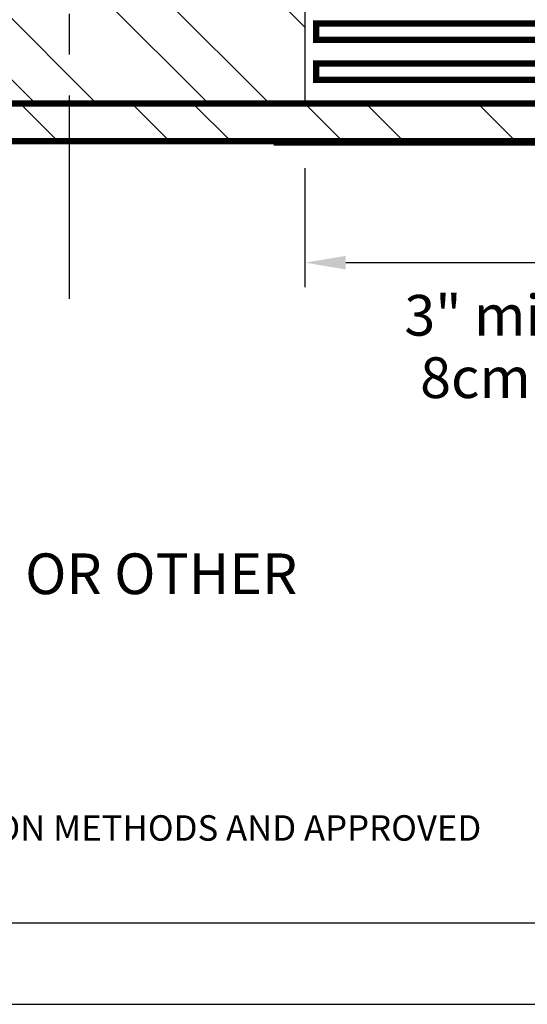
# Model space of a CAD drawing. Extents: x 0 to 11, y 0 to 8.5.
# Drawn here: x 5.4 to 6.9, y 0 to 3 of the extents above; entities that cross this region are included whole.
import ezdxf

# ---------------------------------------------------------------- set-up
doc = ezdxf.new("R2010")
doc.units = 0
doc.header["$LTSCALE"] = 0.5
doc.header["$MEASUREMENT"] = 0
doc.header["$PDMODE"] = 4
doc.header["$PDSIZE"] = 5
doc.linetypes.add('CENTER', pattern=[2, 1.25, -0.25, 0.25, -0.25])
doc.layers.get('DEFPOINTS').update_dxf_attribs({"linetype": 'CONTINUOUS'})
for name, color, linetype in [('BORDER', 245, 'CONTINUOUS'), ('BORDERTXT', 42, 'CONTINUOUS'), ('CENTER', 170, 'CENTER'), ('DIM', 1, 'CONTINUOUS'), ('HATCH', 200, 'CONTINUOUS'), ('NOTES', 40, 'CONTINUOUS'), ('OBJECT1', 120, 'CONTINUOUS'), ('OBJECT2', 131, 'CONTINUOUS')]:
    doc.layers.add(name, color=color, linetype=linetype)
doc.styles.add('ROMANS', font='romans.shx', dxfattribs={"height": 0.125})
doc.dimstyles.get("Standard").update_dxf_attribs({"dimtxt": 0.18, "dimasz": 0.18, "dimexe": 0.18, "dimexo": 0.0625, "dimgap": 0.09, "dimtad": 0, "dimtih": 1, "dimtoh": 1, "dimdec": 4, "dimzin": 0, "dimdsep": 46, "dimtxsty": 'Standard', "dimcen": 0.09, "dimadec": 0, "dimazin": 0, "dimtfac": 1, "dimtdec": 4, "dimtofl": 0, "dimtmove": 0, "dimatfit": 3, "dimfxl": 0, "dimtolj": 1, "dimtzin": 0, "dimarcsym": 0})

# ---------------------------------------------------------------- blocks, each defined once
blk = doc.blocks.new('BORDER')
at = {"layer": 'BORDER'}
blk.add_line((-10.5, -4.440892098500626e-16), (0, -4.440892098500626e-16), dxfattribs=at)
at = {"layer": 'BORDER', "color": 247}
blk.add_line((-10.75, -0.2500000000000004), (0.25, -0.2500000000000004), dxfattribs=at)
at = {"layer": 'BORDERTXT', "style": 'ROMANS'}
for tag, p in [('DATE', (-0.0293653020864113, 7.450735320914626)), ('NAME', (-0.0293653020864113, 6.054378303558318))]:
    blk.add_attdef(tag, p, '', height=0.0625, rotation=90, dxfattribs=at)
blk = doc.blocks.new('*D3')
at = {"layer": 'DEFPOINTS', "color": 0}
for p in [(6.251475772920103, 2.642054806991098), (7.353606398940631, 2.648699478257914), (7.353606398940631, 2.276597993540225)]:
    blk.add_point(p, dxfattribs=at)
at = {"layer": 'DIM', "color": 0, "lineweight": -2}
for p, q in [((7.353606398940631, 2.573699478257914), (7.353606398940631, 2.201597993540225)), ((6.251475772920103, 2.567054806991098), (6.251475772920103, 2.201597993540225)), ((6.376475772920103, 2.276597993540225), (7.228606398940631, 2.276597993540225))]:
    blk.add_line(p, q, dxfattribs=at)
at = {"layer": 'DIM', "color": 0}
for points in [[(6.376475772920103, 2.297431326873558), (6.376475772920103, 2.255764660206891), (6.251475772920103, 2.276597993540225)], [(7.228606398940631, 2.297431326873558), (7.228606398940631, 2.255764660206891), (7.353606398940631, 2.276597993540225)]]:
    blk.add_solid(points, dxfattribs=at)
at = {"layer": 'DIM', "color": 0, "insert": (6.841350208644762, 2.115056406264824), "char_height": 0.125, "attachment_point": 5, "style": 'ROMANS'}
blk.add_mtext('\\A1;3" min.', dxfattribs=at)

msp = doc.modelspace()

# ---------------------------------------------------------------- hatches: boundary and pattern name
at = {"layer": 'HATCH'}
h = msp.add_hatch(dxfattribs=at)
h.set_pattern_fill('STEEL', color=256, scale=3, angle=270, style=0)
h.set_pattern_definition([(315, (0.1322112910077564, 0.1027604008354643), (0.2651650429449554, 0.2651650429449552), []), (315, (0.3197112910077564, 0.1027604008354643), (0.2651650429449554, 0.2651650429449552), [])])
h.paths.add_polyline_path([(5.529300435517852, 3.063486432998691), (6.251475772920103, 3.063486432998691), (6.251475772920104, 7.348831761283933), (5.529300435517851, 7.348831761283932)])
h.paths.add_polyline_path([(5.529300435517851, 7.348831761283932), (4.807125098115599, 7.348831761283932), (4.807125098115598, 3.06348643299869), (5.529300435517851, 3.06348643299869)])
h.paths.add_polyline_path([(4.807125098115599, 3.06348643299869), (4.807125098115599, 2.765111316862495), (5.529300435517851, 2.765111316862495), (5.529300435517852, 3.06348643299869)])
h.paths.add_polyline_path([(5.52930043551785, 3.06348643299869), (5.52930043551785, 2.765111316862495), (6.251475772920104, 2.765111316862495), (6.251475772920103, 3.06348643299869)])
h = msp.add_hatch(dxfattribs=at)
h.set_pattern_fill('STEEL', color=256, scale=3, angle=270, style=0)
h.set_pattern_definition([(315, (0, 0), (0.2651650429449554, 0.2651650429449552), []), (315, (0.1875, -3.444205370125436e-17), (0.2651650429449554, 0.2651650429449552), [])])
h.paths.add_polyline_path([(5.529300435517851, 2.765111316862494), (5.529300435517851, 2.649334107857317), (7.675997998324551, 2.649334107857317), (7.67599799832455, 2.765111316862495)])
h.paths.add_polyline_path([(3.382602872711152, 2.765111316862495), (3.382602872711152, 2.649334107857317), (3.443381819993919, 2.649334107857317), (5.529300435517851, 2.649334107857317), (5.529300435517852, 2.765111316862495)])

# ---------------------------------------------------------------- linework, layer by layer
at = {"layer": 'CENTER'}
msp.add_line((5.529300435517851, 2.165107425989554), (5.529300435517851, 7.636553650244739), dxfattribs=at)
at = {"layer": 'OBJECT1'}
for p, q in [((6.251475772920103, 7.348831761283932), (6.251475772920103, 2.765111316862495)), ((6.155820462692979, 2.638251971321332), (10.38639611479031, 2.638251971321332))]:
    msp.add_line(p, q, dxfattribs=at)
at = {"layer": 'OBJECT2', "const_width": 0.01999999999999999}
for points in [[(6.767296304545973, 3.010562500490039), (6.286172387664356, 3.010562500490039), (6.286172387664356, 2.960513356421824), (6.767296304545973, 2.960513356421824)], [(8.031021719794232, 2.887836908676267), (7.954791817362827, 2.887836908676267), (7.769853128875915, 3.010562500490039), (6.328691367746741, 3.010562500490039)], [(6.328691367746741, 2.960513356421824), (7.754757501910205, 2.960513356421824), (7.939696190397121, 2.83778776460805), (8.031021719794232, 2.83778776460805)], [(6.767296304545973, 2.887836908676267), (6.286172387664357, 2.887836908676267), (6.286172387664357, 2.837787764608052), (6.767296304545973, 2.837787764608052)], [(8.031021719794232, 2.765111316862495), (7.905293933832545, 2.765111316862495), (7.720355245345632, 2.887836908676267), (6.328691367746742, 2.887836908676267)], [(6.328691367746742, 2.837787764608052), (7.705259618379922, 2.837787764608052), (7.890198306866838, 2.715062172794278), (8.031021719794232, 2.715062172794279)], [(3.382602872711152, 2.765111316862495), (5.529300435517851, 2.765111316862495)], [(7.675997998324551, 2.765111316862495), (5.529300435517851, 2.765111316862495)], [(5.529300435517851, 2.649334107857317), (3.382602872711153, 2.649334107857317)], [(5.529300435517851, 2.649334107857317), (7.67599799832455, 2.649334107857317)]]:
    msp.add_lwpolyline(points, dxfattribs=at)

# ---------------------------------------------------------------- block references
at = {"layer": 'BORDERTXT'}
msp.add_blockref('BORDER', (10.75, 0.2500000000000004), dxfattribs=at)

# ---------------------------------------------------------------- texts
at = {"layer": 'DIM', "char_height": 0.125, "attachment_point": 1, "style": 'ROMANS'}
for s, insert, width in [('8cm', (6.604865656491832, 1.986086913596544), 2.894091019431436), ('OPTIONAL CANT FORMED W/ ALSAN RS PASTE OR OTHER APPROVED PATCHING MORTAR MATERIAL.', (1.703192983108956, 1.384058859926647), 4.942218786885398)]:
    msp.add_mtext(s, dxfattribs=dict(at, insert=insert, width=width))
at = {"layer": 'NOTES', "insert": (0.7206545842509655, 0.5803768804335414), "char_height": 0.0781, "width": 6.449909886942443, "attachment_point": 1, "style": 'ROMANS'}
msp.add_mtext('DETAIL TO BE USED IN CONJUNCTION WITH SOPREMA GENERAL REQUIREMENTS, APPLICATION METHODS AND APPROVED DETAILS.', dxfattribs=at)

# ---------------------------------------------------------------- dimensions: what is measured, and where the dimension line sits
at = {"layer": 'DIM'}
dim = msp.add_linear_dim(base=(7.353606398940631, 2.276597993540225), p1=(6.251475772920103, 2.642054806991098), p2=(7.353606398940631, 2.648699478257914), text='3" min.', dimstyle='Standard', override={"dimtxt": 0.125, "dimasz": 0.125, "dimexe": 0.075, "dimexo": 0.075, "dimgap": 0.07, "dimtih": 0, "dimtxsty": 'ROMANS', "dimtmove": 1}, dxfattribs=at)
dim.commit()
dim.dimension.update_dxf_attribs({"geometry": '*D3', "text_midpoint": (6.841350208644762, 2.115056406264824), "dimtype": 160})

doc.saveas('drawing.dxf')
